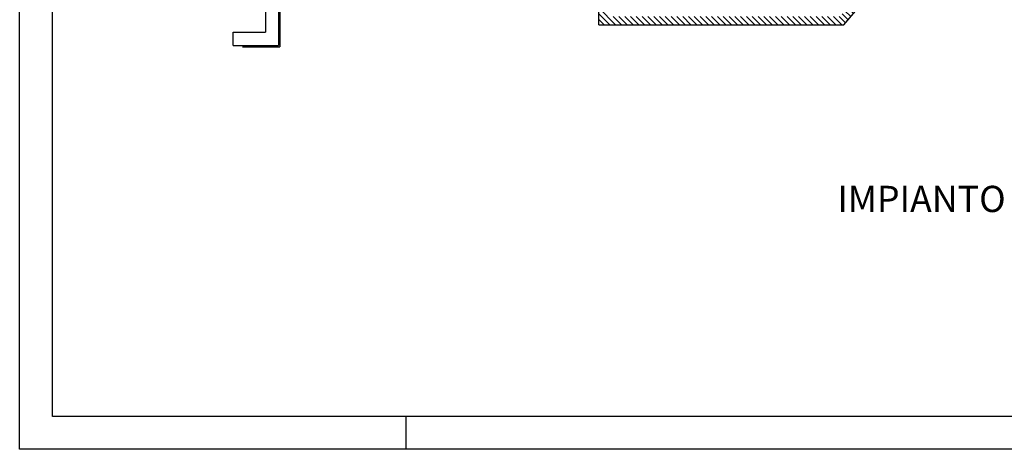
# Model space of a CAD drawing. Units: millimetres. Extents: x -7019 to -6908, y -13613 to -13567.
# Drawn here: x -7019 to -7004, y -13613 to -13607 of the extents above; entities that cross this region are included whole.
import ezdxf
from ezdxf.enums import TextEntityAlignment as Align

# ---------------------------------------------------------------- set-up
doc = ezdxf.new("R2010")
doc.units = ezdxf.units.MM
for name, color, linetype in [('BLOCCHIMURATURA', 5, 'Continuous'), ('Cartongesso', 1, 'Continuous'), ('Cartongesso REI', 3, 'Continuous')]:
    doc.layers.add(name, color=color, linetype=linetype)
doc.styles.add('ARIAL', font='ARIAL.TTF')

msp = doc.modelspace()

# ---------------------------------------------------------------- hatches: boundary and pattern name
at = {"layer": 'Cartongesso REI', "linetype": 'Continuous'}
h = msp.add_hatch(dxfattribs=at)
h.set_pattern_fill('ANSI31', color=256, scale=0.5, angle=90, style=0)
h.set_pattern_definition([(135, (-25415.17244, -27778.60178), (-0.04419417382, -0.04419417382), [])])
h.paths.add_polyline_path([(-7005.007, -13604.251), (-7004.827, -13604.403), (-7006.699, -13606.589), (-7010.25, -13606.589), (-7010.25, -13604.231), (-7010.377, -13604.231), (-7010.377, -13606.716), (-7006.641, -13606.716), (-7004.647, -13604.388), (-7004.893, -13604.181), (-7005.007, -13604.181), (-7005.007, -13604.124), (-7008.707, -13604.124), (-7008.707, -13604.251)])

# ---------------------------------------------------------------- linework, layer by layer
at = {"color": 9}
for p, q in [((-7019.205, -13613.186), (-7019.205, -13567.208)), ((-7013.312, -13613.186), (-7013.312, -13612.686)), ((-6929.312, -13613.186), (-7019.205, -13613.186))]:
    msp.add_line(p, q, dxfattribs=at)
at = {"color": 12}
for p, q in [((-7018.705, -13612.686), (-7018.705, -13567.708)), ((-6929.312, -13612.686), (-7018.705, -13612.686))]:
    msp.add_line(p, q, dxfattribs=at)
at = {"layer": 'BLOCCHIMURATURA', "linetype": 'Continuous'}
for p, q in [((-7015.257, -13603.781), (-7015.257, -13607.029)), ((-7015.457, -13604.181), (-7015.457, -13606.829)), ((-7015.948, -13606.829), (-7015.457, -13606.829)), ((-7015.948, -13607.029), (-7015.948, -13606.829)), ((-7015.948, -13607.029), (-7015.257, -13607.029))]:
    msp.add_line(p, q, dxfattribs=at)
at = {"layer": 'Cartongesso', "linetype": 'Continuous'}
for p in [(-7015.237, -13605.924), (-7015.807, -13607.049)]:
    msp.add_line(p, (-7015.237, -13607.049), dxfattribs=at)
at = {"layer": 'Cartongesso REI'}
msp.add_line((-7010.377, -13606.716), (-7010.377, -13604.231), dxfattribs=at)
at = {"layer": 'Cartongesso REI', "linetype": 'Continuous'}
for p, q in [((-7006.641, -13606.716), (-7004.647, -13604.388)), ((-7010.377, -13606.716), (-7006.641, -13606.716))]:
    msp.add_line(p, q, dxfattribs=at)

# ---------------------------------------------------------------- texts
at = {"color": 12, "style": 'ARIAL'}
msp.add_text('IMPIANTO DI ILLUMINAZIONE', height=0.4, dxfattribs=at).set_placement((-7003.022, -13609.369), align=Align.MIDDLE_CENTER)

doc.saveas('drawing.dxf')
